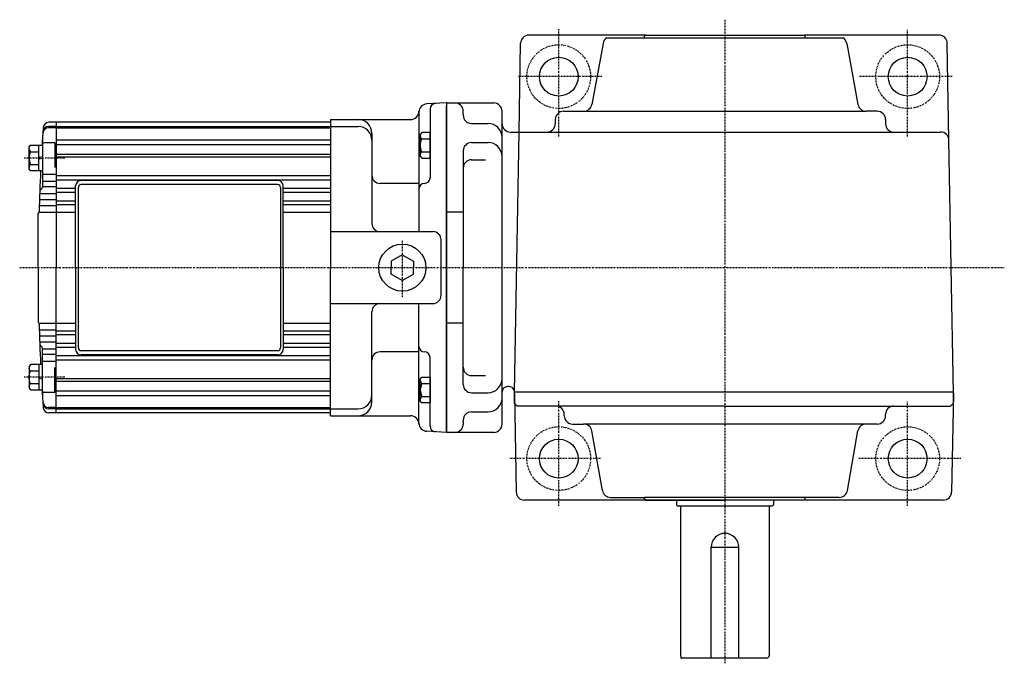
# Model space of a CAD drawing. Extents: x -270 to 807, y -182 to 372.
# Drawn here: x 12 to 367, y 139 to 372 of the extents above; entities that cross this region are included whole.
import ezdxf

# ---------------------------------------------------------------- set-up
doc = ezdxf.new("R2010")
doc.units = 0
doc.header["$MEASUREMENT"] = 0
doc.linetypes.add('CENTER', pattern=[1, 0.5, -0.25, 0, -0.25])
doc.layers.get('0').update_dxf_attribs({"color": 53})

# ---------------------------------------------------------------- blocks, each defined once
blk = doc.blocks.new('B4')
at = {"linetype": 'Continuous', "lineweight": -3}
for p, q in [((-4.80001, -3.899973), (-4.799979, 3.900012)), ((-4.799962, 3.900001), (-4.299962, 4.599999)), ((-4.299978, 4.600015), (0.000013, 4.599998)), ((-1.300018, -4.599993), (-1.299981, 4.600004)), ((0.000016, 4.599992), (-0.000021, -4.599992)), ((-4.299987, 2.300014), (-1.29999, 2.300004)), ((-1.299999, 0.300007), (-0.000001, 0.600002)), ((-4.300006, -2.29998), (-1.300007, -2.299992)), ((-1.3, -0.299995), (-0.000004, -0.000001)), ((-4.299996, -4.599962), (-4.79999, -3.899959)), ((-0.000025, -4.599994), (-4.300015, -4.599977))]:
    blk.add_line(p, q, dxfattribs=at)
for centre, radius, start, end in [((0.740001, -0.000003), 5.539999, 155.470187, 204.52925), ((-3.229986, 3.450012), 1.57, 179.999745, 227.099746), ((-3.230014, -3.449986), 1.57, 132.899744, 179.999745)]:
    blk.add_arc(centre, radius, start, end, dxfattribs=at)
blk.add_point((0, 0), dxfattribs=at)
blk = doc.blocks.new('B3')
at = {"linetype": 'Continuous', "lineweight": -3}
for p, q in [((-4.80001, -3.899973), (-4.799979, 3.900012)), ((-4.799962, 3.900001), (-4.299962, 4.599999)), ((-4.299978, 4.600015), (0.000013, 4.599998)), ((-1.300018, -4.599993), (-1.299981, 4.600004)), ((0.000016, 4.599992), (-0.000021, -4.599992)), ((-4.299987, 2.300014), (-1.29999, 2.300004)), ((-1.299999, 0.300007), (-0.000001, 0.600002)), ((-4.300006, -2.29998), (-1.300007, -2.299992)), ((-1.3, -0.299995), (-0.000004, -0.000001)), ((-4.299996, -4.599962), (-4.79999, -3.899959)), ((-0.000025, -4.599994), (-4.300015, -4.599977))]:
    blk.add_line(p, q, dxfattribs=at)
for centre, radius, start, end in [((0.740001, -0.000003), 5.539999, 155.470187, 204.52925), ((-3.229986, 3.450012), 1.57, 179.999745, 227.099746), ((-3.230014, -3.449986), 1.57, 132.899744, 179.999745)]:
    blk.add_arc(centre, radius, start, end, dxfattribs=at)
blk.add_point((0, 0), dxfattribs=at)
blk = doc.blocks.new('ZU_SYM_K__CAD_SYM_POO_SYM_P28_-1')
at = {"linetype": 'Continuous', "lineweight": -3}
for p, q in [((0, 4.6), (-3.983716, 2.300001)), ((0.000001, 4.6), (3.983717, 2.300002)), ((-3.983716, 2.300001), (-3.983716, 0)), ((-3.983716, -2.300001), (-3.983716, 0)), ((3.983717, 2.300002), (3.983717, 0)), ((3.983717, -2.300002), (3.983717, 0)), ((0.000001, -4.6), (-3.983717, -2.300001)), ((0.000001, -4.6), (3.983717, -2.300002))]:
    blk.add_line(p, q, dxfattribs=at)
blk.add_circle((0, 0), 8.5, dxfattribs=at)
blk.add_point((0, 0), dxfattribs=at)
blk = doc.blocks.new('B13')
at = {"linetype": 'Continuous', "lineweight": -3}
for p, q in [((-3.500012, -3.89998), (-3.49998, 3.90001)), ((-3.499965, 3.9), (-2.999964, 4.599998)), ((-2.999979, 4.600012), (0.000019, 4.600001)), ((0.000019, 4.6), (-0.000019, -4.6)), ((-2.999989, 2.300011), (0.000009, 2.3)), ((-3.000008, -2.299986), (-0.000008, -2.299998)), ((-2.999996, -4.59997), (-3.499991, -3.899967)), ((-0.000018, -4.599998), (-3.000017, -4.599986))]:
    blk.add_line(p, q, dxfattribs=at)
for centre, radius, start, end in [((2.040001, -0.000008), 5.539999, 155.470187, 204.52925), ((-1.929986, 3.450007), 1.57, 179.999745, 227.099746), ((-1.930014, -3.449991), 1.57, 132.899744, 179.999745)]:
    blk.add_arc(centre, radius, start, end, dxfattribs=at)
blk.add_point((0, 0), dxfattribs=at)
blk = doc.blocks.new('B14')
at = {"linetype": 'Continuous', "lineweight": -3}
for p, q in [((-3.500012, -3.89998), (-3.49998, 3.90001)), ((-3.499965, 3.9), (-2.999964, 4.599998)), ((-2.999979, 4.600012), (0.000019, 4.600001)), ((0.000019, 4.6), (-0.000019, -4.6)), ((-2.999989, 2.300011), (0.000009, 2.3)), ((-3.000008, -2.299986), (-0.000008, -2.299998)), ((-2.999996, -4.59997), (-3.499991, -3.899967)), ((-0.000018, -4.599998), (-3.000017, -4.599986))]:
    blk.add_line(p, q, dxfattribs=at)
for centre, radius, start, end in [((2.040001, -0.000008), 5.539999, 155.470187, 204.52925), ((-1.929986, 3.450007), 1.57, 179.999745, 227.099746), ((-1.930014, -3.449991), 1.57, 132.899744, 179.999745)]:
    blk.add_arc(centre, radius, start, end, dxfattribs=at)
blk.add_point((0, 0), dxfattribs=at)
blk = doc.blocks.new('B27')
at = {"linetype": 'Continuous', "lineweight": -3}
for p, q in [((-3.500012, -3.89998), (-3.49998, 3.90001)), ((-3.499965, 3.9), (-2.999964, 4.599998)), ((-2.999979, 4.600012), (0.000019, 4.600001)), ((0.000019, 4.6), (-0.000019, -4.6)), ((-2.999989, 2.300011), (0.000009, 2.3)), ((-3.000008, -2.299986), (-0.000008, -2.299998)), ((-2.999996, -4.59997), (-3.499991, -3.899967)), ((-0.000018, -4.599998), (-3.000017, -4.599986))]:
    blk.add_line(p, q, dxfattribs=at)
for centre, radius, start, end in [((2.040001, -0.000008), 5.539999, 155.470187, 204.52925), ((-1.929986, 3.450007), 1.57, 179.999745, 227.099746), ((-1.930014, -3.449991), 1.57, 132.899744, 179.999745)]:
    blk.add_arc(centre, radius, start, end, dxfattribs=at)
blk.add_point((0, 0), dxfattribs=at)
blk = doc.blocks.new('B28')
at = {"linetype": 'Continuous', "lineweight": -3}
for p, q in [((-3.500012, -3.89998), (-3.49998, 3.90001)), ((-3.499965, 3.9), (-2.999964, 4.599998)), ((-2.999979, 4.600012), (0.000019, 4.600001)), ((0.000019, 4.6), (-0.000019, -4.6)), ((-2.999989, 2.300011), (0.000009, 2.3)), ((-3.000008, -2.299986), (-0.000008, -2.299998)), ((-2.999996, -4.59997), (-3.499991, -3.899967)), ((-0.000018, -4.599998), (-3.000017, -4.599986))]:
    blk.add_line(p, q, dxfattribs=at)
for centre, radius, start, end in [((2.040001, -0.000008), 5.539999, 155.470187, 204.52925), ((-1.929986, 3.450007), 1.57, 179.999745, 227.099746), ((-1.930014, -3.449991), 1.57, 132.899744, 179.999745)]:
    blk.add_arc(centre, radius, start, end, dxfattribs=at)
blk.add_point((0, 0), dxfattribs=at)

msp = doc.modelspace()

# ---------------------------------------------------------------- linework, layer by layer
at = {"linetype": 'CENTER', "lineweight": -3}
for p, q in [((266.541238, 371.683561), (266.541238, 139.154707)), ((266.541238, 371.683561), (266.541238, 139.154707)), ((206.541238, 329.432094), (206.541238, 368.22301)), ((206.541238, 329.432094), (206.541238, 368.22301)), ((332.541238, 329.432094), (332.541238, 368.008636)), ((332.541238, 329.432094), (332.541238, 368.008636)), ((222.143091, 351.102646), (191.524561, 351.102646)), ((222.143091, 351.102646), (191.524561, 351.102646)), ((348.610933, 351.102646), (315.063674, 351.102646)), ((348.610933, 351.102646), (315.063674, 351.102646)), ((28.098639, 321.700626), (13.467474, 321.700626)), ((150.041238, 291.803426), (150.041238, 270.943157)), ((150.041238, 291.803426), (150.041238, 270.943157)), ((11.852784, 282.102646), (367.444159, 282.102646)), ((28.098639, 242.504666), (13.467474, 242.504666)), ((206.541238, 196.080496), (206.541238, 233.84903)), ((206.541238, 196.080496), (206.541238, 233.84903)), ((332.541238, 196.080496), (332.541238, 233.582782)), ((332.541238, 196.080496), (332.541238, 233.582782)), ((221.610595, 213.102646), (188.624542, 213.102646)), ((221.610595, 213.102646), (188.624542, 213.102646)), ((351.763338, 213.102646), (314.797426, 213.102646)), ((351.763338, 213.102646), (314.797426, 213.102646))]:
    msp.add_line(p, q, dxfattribs=at)
at = {"linetype": 'Continuous', "lineweight": -3}
for p, q in [((192.190734, 331.102646), (192.75021, 363.155003)), ((192.190734, 331.102646), (192.75021, 363.155003)), ((237.841169, 366.102646), (195.749753, 366.102646)), ((237.841169, 366.102646), (195.749753, 366.102646)), ((222.544931, 363.123659), (218.482024, 341.08177)), ((222.544931, 363.123659), (218.482024, 341.08177)), ((223.841042, 365.102714), (237.541238, 365.102714)), ((223.841042, 365.102714), (237.541238, 365.102714)), ((237.541238, 365.802714), (237.841238, 366.102714)), ((237.541238, 365.802714), (237.841238, 366.102714)), ((237.541238, 365.102714), (237.541238, 365.802714)), ((237.541238, 365.102714), (237.541238, 365.802714)), ((237.541238, 365.102714), (309.241434, 365.102714)), ((237.541238, 365.102714), (309.241434, 365.102714)), ((237.841238, 366.102714), (295.241238, 366.102714)), ((237.841238, 366.102714), (295.241238, 366.102714)), ((295.541238, 365.802714), (295.241238, 366.102714)), ((295.541238, 365.802714), (295.241238, 366.102714)), ((343.832722, 366.102646), (295.241306, 366.102646)), ((343.832722, 366.102646), (295.241306, 366.102646)), ((295.541238, 365.102714), (295.541238, 365.802714)), ((295.541238, 365.102714), (295.541238, 365.802714)), ((310.537544, 363.123659), (314.600451, 341.08177)), ((310.537544, 363.123659), (314.600451, 341.08177)), ((347.443192, 328.155003), (346.832265, 363.155003)), ((347.443192, 328.155003), (346.832265, 363.155003)), ((166.041238, 341.602646), (158.884231, 341.227564)), ((166.041238, 341.602646), (158.884231, 341.227564)), ((166.041238, 341.602646), (166.041238, 282.102646)), ((166.041238, 341.602646), (166.041238, 222.602646)), ((166.041238, 341.602646), (166.041238, 222.602646)), ((166.041238, 341.602646), (166.041238, 282.102646)), ((166.049964, 341.602646), (183.049964, 341.602646)), ((166.049964, 341.602646), (183.049964, 341.602646)), ((156.041238, 338.602646), (156.041238, 295.102646)), ((156.041238, 338.602646), (156.041238, 295.102646)), ((160.041238, 339.390271), (160.041238, 314.533223)), ((160.041238, 339.390271), (160.041238, 314.533223)), ((166.041238, 223.602646), (166.041238, 340.602646)), ((166.041238, 340.602646), (166.041238, 282.102646)), ((166.041238, 340.602646), (166.041238, 282.102646)), ((166.041238, 223.602646), (166.041238, 340.602646)), ((172.041238, 337.602646), (172.041238, 338.602646)), ((172.041238, 337.602646), (172.041238, 338.602646)), ((186.041238, 225.602646), (186.041238, 338.602646)), ((186.041238, 225.602646), (186.041238, 338.602646)), ((208.268238, 338.602714), (317.554874, 338.602714)), ((208.268238, 338.602714), (317.554874, 338.602714)), ((321.541238, 338.602714), (317.554874, 338.602714)), ((321.541238, 338.602714), (317.554874, 338.602714)), ((25.041238, 334.602646), (22.370461, 334.602646)), ((124.041238, 334.602646), (25.041238, 334.602646)), ((25.041238, 334.602646), (25.041238, 282.102646)), ((124.041238, 335.602646), (124.041238, 282.102646)), ((124.041238, 335.602646), (153.041238, 335.602646)), ((124.041238, 335.602646), (153.041238, 335.602646)), ((172.041238, 337.602646), (172.041238, 337.198953)), ((172.041238, 337.602646), (172.041238, 337.198953)), ((205.268238, 335.602714), (205.268238, 334.102646)), ((205.268238, 335.602714), (205.268238, 334.102646)), ((324.541238, 335.602714), (324.541238, 334.102646)), ((324.541238, 335.602714), (324.541238, 334.102646)), ((25.041238, 332.602646), (22.228269, 332.602646)), ((25.041238, 333.102646), (22.263276, 333.102646)), ((25.041238, 333.102646), (124.041238, 333.102646)), ((25.041238, 332.602646), (124.041238, 332.602646)), ((124.041238, 333.102646), (134.041238, 333.102646)), ((124.041238, 333.102646), (134.041238, 333.102646)), ((175.041238, 334.198953), (181.041238, 334.198953)), ((175.041238, 334.198953), (181.041238, 334.198953)), ((189.049964, 331.102646), (327.541238, 331.102646)), ((189.049964, 331.102646), (327.541238, 331.102646)), ((190.549965, 237.103044), (192.190734, 331.102646)), ((190.549965, 237.103044), (192.190734, 331.102646)), ((327.541238, 331.102646), (344.443649, 331.102646)), ((327.541238, 331.102646), (344.443649, 331.102646)), ((24.541238, 327.200626), (20.541238, 327.200626)), ((24.541238, 327.200626), (24.541238, 318.351045)), ((25.041238, 328.235728), (124.041238, 328.235728)), ((139.041238, 330.602646), (139.041238, 298.102646)), ((139.041238, 330.602646), (139.041238, 298.102646)), ((175.041238, 327.287377), (181.041238, 327.287377)), ((175.041238, 327.287377), (181.041238, 327.287377)), ((349.041238, 236.603044), (347.443192, 328.155003)), ((349.041238, 236.603044), (347.443192, 328.155003)), ((20.041238, 326.700626), (20.041238, 311.301287)), ((24.541238, 325.442045), (25.041238, 325.442045)), ((25.041238, 326.607301), (124.041238, 326.607301)), ((172.041238, 324.287377), (172.041238, 282.102646)), ((172.041238, 324.287377), (172.041238, 282.102646)), ((25.041238, 323.14456), (124.041238, 323.14456)), ((25.041238, 322.143081), (124.041238, 322.143081)), ((175.041238, 321.103913), (180.041238, 321.103913)), ((175.041238, 321.103913), (180.041238, 321.103913)), ((25.041238, 318.351045), (24.541238, 318.351045)), ((20.041238, 315.926394), (25.041238, 315.926394)), ((20.041238, 313.318131), (25.041238, 313.318131)), ((25.041238, 315.406247), (124.041238, 315.406247)), ((25.041238, 313.817037), (124.041238, 313.817037)), ((105.041238, 313.602646), (34.041238, 313.602646)), ((20.041238, 311.416814), (25.041238, 311.416814)), ((25.041238, 310.859041), (32.041238, 310.859041)), ((25.041238, 309.380018), (32.041238, 309.380018)), ((32.041238, 282.102646), (32.041238, 311.602646)), ((33.041238, 253.102646), (33.041238, 311.102646)), ((105.041238, 312.102646), (34.041238, 312.102646)), ((106.041238, 311.102646), (106.041238, 253.102646)), ((107.041238, 282.102646), (107.041238, 311.602646)), ((107.041238, 310.859041), (124.041238, 310.859041)), ((107.041238, 309.380018), (124.041238, 309.380018)), ((156.041238, 312.533223), (142.041238, 312.533223)), ((156.041238, 312.533223), (142.041238, 312.533223)), ((18.975893, 306.766962), (25.041238, 306.766962)), ((19.055636, 308.933461), (25.041238, 308.933461)), ((25.041238, 306.287287), (32.041238, 306.287287)), ((107.041238, 306.287287), (124.041238, 306.287287)), ((18.901146, 304.546838), (25.041238, 304.546838)), ((25.041238, 304.940886), (32.041238, 304.940886)), ((107.041238, 304.940886), (124.041238, 304.940886)), ((18.541238, 282.102646), (18.541238, 301.602646)), ((18.788446, 302.102646), (25.041238, 302.102646)), ((25.041238, 302.102646), (32.041238, 302.102646)), ((107.041238, 302.102646), (124.041238, 302.102646)), ((172.041238, 302.102646), (166.041238, 302.102646)), ((172.041238, 302.102646), (166.041238, 302.102646)), ((124.041238, 295.102646), (161.041238, 295.102646)), ((130.938708, 295.102646), (161.041238, 295.102646)), ((164.041238, 272.102646), (164.041238, 292.102646)), ((164.041238, 272.102646), (164.041238, 292.102646)), ((18.541238, 282.102646), (18.541238, 262.602646)), ((25.041238, 229.602646), (25.041238, 282.102646)), ((32.041238, 282.102646), (32.041238, 252.602646)), ((107.041238, 282.102646), (107.041238, 252.602646)), ((124.041238, 228.602646), (124.041238, 282.102646)), ((166.041238, 223.602646), (166.041238, 282.102646)), ((166.041238, 222.602646), (166.041238, 282.102646)), ((166.041238, 222.602646), (166.041238, 282.102646)), ((166.041238, 223.602646), (166.041238, 282.102646)), ((172.041238, 239.917915), (172.041238, 282.102646)), ((172.041238, 239.917915), (172.041238, 282.102646)), ((124.041238, 269.102646), (161.041238, 269.102646)), ((156.041238, 225.602646), (156.041238, 269.102646)), ((156.041238, 225.602646), (156.041238, 269.102646)), ((139.041238, 233.602646), (139.041238, 266.102646)), ((139.041238, 233.602646), (139.041238, 266.102646)), ((18.788446, 262.102646), (25.041238, 262.102646)), ((18.901146, 259.658453), (25.041238, 259.658453)), ((25.041238, 262.102646), (32.041238, 262.102646)), ((107.041238, 262.102646), (124.041238, 262.102646)), ((172.041238, 262.102646), (166.041238, 262.102646)), ((172.041238, 262.102646), (166.041238, 262.102646)), ((18.975893, 257.43833), (25.041238, 257.43833)), ((25.041238, 259.264406), (32.041238, 259.264406)), ((25.041238, 257.918004), (32.041238, 257.918004)), ((107.041238, 259.264406), (124.041238, 259.264406)), ((107.041238, 257.918004), (124.041238, 257.918004)), ((19.055636, 255.271831), (25.041238, 255.271831)), ((20.041238, 237.504666), (20.041238, 252.904004)), ((20.041238, 252.788477), (25.041238, 252.788477)), ((25.041238, 254.825273), (32.041238, 254.825273)), ((25.041238, 253.34625), (32.041238, 253.34625)), ((107.041238, 254.825273), (124.041238, 254.825273)), ((107.041238, 253.34625), (124.041238, 253.34625)), ((20.041238, 250.887161), (25.041238, 250.887161)), ((25.041238, 250.388255), (124.041238, 250.388255)), ((105.041238, 252.102646), (34.041238, 252.102646)), ((105.041238, 250.602646), (34.041238, 250.602646)), ((156.041238, 251.67207), (142.041238, 251.67207)), ((156.041238, 251.67207), (142.041238, 251.67207)), ((160.041238, 224.815022), (160.041238, 249.67207)), ((160.041238, 224.815022), (160.041238, 249.67207)), ((20.041238, 248.278898), (25.041238, 248.278898)), ((25.041238, 245.854246), (24.541238, 245.854246)), ((24.541238, 237.004666), (24.541238, 245.854246)), ((25.041238, 248.799045), (124.041238, 248.799045)), ((25.041238, 242.06221), (124.041238, 242.06221)), ((175.041238, 243.101379), (180.041238, 243.101379)), ((175.041238, 243.101379), (180.041238, 243.101379)), ((24.541238, 238.763246), (25.041238, 238.763246)), ((25.041238, 241.060732), (124.041238, 241.060732)), ((188.54966, 239.103044), (188.049964, 239.103044)), ((188.54966, 239.103044), (188.049964, 239.103044)), ((24.541238, 237.004666), (20.541238, 237.004666)), ((25.041238, 237.59799), (124.041238, 237.59799)), ((25.041238, 235.969563), (124.041238, 235.969563)), ((175.041238, 236.917915), (181.041238, 236.917915)), ((175.041238, 236.917915), (181.041238, 236.917915)), ((349.041238, 237.103044), (190.541238, 237.103044)), ((190.541238, 233.103044), (190.541238, 237.103044)), ((349.041238, 237.103044), (190.541238, 237.103044)), ((349.041238, 237.103044), (190.541238, 237.103044)), ((190.541238, 236.603044), (190.541238, 237.068139)), ((190.541238, 236.603044), (190.541238, 237.068139)), ((190.541238, 236.603044), (191.161813, 201.050289)), ((190.541238, 236.603044), (191.161813, 201.050289)), ((349.041238, 236.603044), (348.420662, 201.050289)), ((349.041238, 236.603044), (348.420662, 201.050289)), ((349.041238, 233.103044), (349.041238, 237.103044)), ((25.041238, 231.602646), (22.228269, 231.602646)), ((25.041238, 231.602646), (124.041238, 231.602646)), ((191.541238, 232.103044), (190.541238, 233.103044)), ((266.541238, 232.103044), (191.541238, 232.103044)), ((266.541238, 232.103044), (348.041238, 232.103044)), ((348.041238, 232.103044), (349.041238, 233.103044)), ((25.041238, 231.102646), (22.263276, 231.102646)), ((25.041238, 229.602646), (22.370461, 229.602646)), ((25.041238, 231.102646), (124.041238, 231.102646)), ((124.041238, 229.602646), (25.041238, 229.602646)), ((124.041238, 231.102646), (134.041238, 231.102646)), ((124.041238, 231.102646), (134.041238, 231.102646)), ((124.041238, 228.602646), (153.041238, 228.602646)), ((124.041238, 228.602646), (153.041238, 228.602646)), ((175.041238, 230.006339), (181.041238, 230.006339)), ((175.041238, 230.006339), (181.041238, 230.006339)), ((208.541238, 228.603044), (208.541238, 229.103044)), ((208.541238, 228.603044), (208.541238, 229.103044)), ((324.541238, 228.603044), (324.541238, 229.103044)), ((324.541238, 228.603044), (324.541238, 229.103044)), ((172.041238, 226.602646), (172.041238, 227.006339)), ((172.041238, 226.602646), (172.041238, 227.006339)), ((172.041238, 226.602646), (172.041238, 227.006339)), ((172.041238, 226.602646), (172.041238, 227.006339)), ((172.041238, 226.602646), (172.041238, 225.602646)), ((172.041238, 226.602646), (172.041238, 225.602646)), ((211.541238, 225.603044), (215.527601, 225.603044)), ((211.541238, 225.603044), (215.527601, 225.603044)), ((321.541238, 225.603044), (215.527601, 225.603044)), ((321.541238, 225.603044), (215.527601, 225.603044)), ((166.041238, 222.602646), (158.884231, 222.977729)), ((166.041238, 222.602646), (158.884231, 222.977729)), ((183.049964, 222.602646), (166.049964, 222.602646)), ((183.049964, 222.602646), (166.049964, 222.602646)), ((222.28044, 201.582099), (218.482024, 223.123988)), ((222.28044, 201.582099), (218.482024, 223.123988)), ((310.802035, 201.582099), (314.600451, 223.123988)), ((310.802035, 201.582099), (314.600451, 223.123988)), ((345.421119, 198.102646), (194.161356, 198.102646)), ((345.421119, 198.102646), (194.161356, 198.102646)), ((225.234863, 199.103044), (237.541238, 199.103044)), ((225.234863, 199.103044), (237.541238, 199.103044)), ((237.541238, 198.503044), (237.541238, 199.103044)), ((307.847612, 199.103044), (237.541238, 199.103044)), ((307.847612, 199.103044), (237.541238, 199.103044)), ((237.541238, 198.503044), (237.541238, 199.103044)), ((237.941238, 198.103044), (237.541238, 198.503044)), ((237.941238, 198.103044), (237.541238, 198.503044)), ((237.941238, 198.103044), (266.541238, 198.103044)), ((237.941238, 198.103044), (266.541238, 198.103044)), ((249.04084, 198.102646), (249.04084, 196.502783)), ((249.04084, 198.102646), (249.04084, 196.502783)), ((249.44084, 196.102783), (283.64084, 196.102783)), ((249.44084, 196.102783), (283.64084, 196.102783)), ((250.54084, 195.702783), (250.54084, 141.902851)), ((250.54084, 195.702783), (250.54084, 141.902851)), ((295.141238, 198.103044), (266.541238, 198.103044)), ((295.141238, 198.103044), (266.541238, 198.103044)), ((282.54084, 195.702783), (282.54084, 141.902851)), ((282.54084, 195.702783), (282.54084, 141.902851)), ((284.04084, 198.102646), (284.04084, 196.502783)), ((284.04084, 198.102646), (284.04084, 196.502783)), ((295.141238, 198.103044), (295.541238, 198.503044)), ((295.141238, 198.103044), (295.541238, 198.503044)), ((295.541238, 198.503044), (295.541238, 199.103044)), ((295.541238, 198.503044), (295.541238, 199.103044)), ((261.541238, 141.102851), (261.541238, 181.102851)), ((261.541238, 181.102851), (271.541238, 181.102851)), ((261.541238, 181.102851), (271.541238, 181.102851)), ((261.541238, 141.102851), (261.541238, 181.102851)), ((271.541238, 141.102851), (271.541238, 181.102851)), ((271.541238, 141.102851), (271.541238, 181.102851)), ((250.54084, 141.102851), (281.74084, 141.102851)), ((250.54084, 141.102851), (281.74084, 141.102851))]:
    msp.add_line(p, q, dxfattribs=at)
at = {"linetype": 'CENTER', "lineweight": -3}
for centre in [(206.541238, 351.102646), (206.541238, 351.102646), (332.541238, 351.102646), (332.541238, 351.102646), (206.541238, 213.102646), (206.541238, 213.102646), (332.541238, 213.102646), (332.541238, 213.102646)]:
    msp.add_circle(centre, 11.5, dxfattribs=at)
at = {"linetype": 'Continuous', "lineweight": -3}
for centre in [(206.541238, 351.102646), (206.541238, 351.102646), (332.541238, 351.102646), (332.541238, 351.102646), (206.541238, 213.102646), (206.541238, 213.102646), (332.541238, 213.102646), (332.541238, 213.102646)]:
    msp.add_circle(centre, 7, dxfattribs=at)
for centre, radius, start, end in [((195.749753, 363.102646), 3, 90, 179), ((195.749753, 363.102646), 3, 90, 179), ((225.499354, 362.602714), 3, 123.55731, 170), ((225.499354, 362.602714), 3, 123.55731, 170), ((307.583121, 362.602714), 3, 10, 56.44269), ((307.583121, 362.602714), 3, 10, 56.44269), ((343.832722, 363.102646), 3, 1, 90), ((343.832722, 363.102646), 3, 1, 90), ((162.041238, 339.390271), 2, 93, 180), ((162.041238, 339.390271), 2, 93, 180), ((169.041238, 338.602646), 3, 0, 90), ((169.041238, 338.602646), 3, 0, 90), ((183.041238, 338.602646), 3, 0, 90), ((183.041238, 338.602646), 3, 0, 90), ((183.049964, 338.602646), 3, 0, 90), ((183.049964, 338.602646), 3, 0, 90), ((153.041238, 338.602646), 3, 270, 0), ((153.041238, 338.602646), 3, 270, 0), ((159.041238, 338.231675), 3, 93, 180), ((159.041238, 338.231675), 3, 93, 180), ((208.268238, 335.602714), 3, 90, 180), ((208.268238, 335.602714), 3, 90, 180), ((215.527601, 341.602714), 3, 270, 350), ((215.527601, 341.602714), 3, 270, 350), ((317.554874, 341.602714), 3, 190, 270), ((317.554874, 341.602714), 3, 190, 270), ((321.541238, 335.602714), 3, 0, 90), ((321.541238, 335.602714), 3, 0, 90), ((22.370461, 332.602646), 2, 90, 175.85105), ((134.041238, 330.602646), 5, 0, 90), ((134.041238, 330.602646), 5, 0, 90), ((175.041238, 337.198953), 3, 180, 270), ((175.041238, 337.198953), 3, 180, 270), ((718.541238, 282.102646), 700, 175.85105, 176.379938), ((22.228269, 330.602646), 2, 90, 176.015636), ((22.263276, 331.102646), 2, 90, 175.974492), ((134.041238, 328.102646), 5, 0, 90), ((134.041238, 328.102646), 5, 0, 90), ((181.041238, 329.198953), 5, 0, 90), ((181.041238, 329.198953), 5, 0, 90), ((189.049964, 334.102646), 3, 180, 270), ((189.049964, 334.102646), 3, 180, 270), ((202.268238, 334.102646), 3, 270, 0), ((202.268238, 334.102646), 3, 270, 0), ((327.541238, 334.102646), 3, 180, 270), ((327.541238, 334.102646), 3, 180, 270), ((344.443649, 328.102646), 3, 1, 90), ((344.443649, 328.102646), 3, 1, 90), ((10.041238, 328.230186), 10, 356.274963, 0), ((20.541238, 326.700626), 0.5, 90, 180), ((175.041238, 324.287377), 3, 90, 180), ((175.041238, 324.287377), 3, 90, 180), ((181.041238, 322.287377), 5, 0, 90), ((181.041238, 322.287377), 5, 0, 90), ((175.041238, 318.103913), 3, 90, 180), ((175.041238, 318.103913), 3, 90, 180), ((718.541238, 282.102646), 700, 177.134181, 178.347093), ((34.041238, 311.602646), 2, 90, 180), ((105.041238, 311.602646), 2, 0, 90), ((142.041238, 315.533223), 3, 180, 270), ((142.041238, 315.533223), 3, 180, 270), ((158.041238, 314.533223), 2, 270, 0), ((158.041238, 314.533223), 2, 270, 0), ((20.082036, 309.593441), 1, 121.359036, 177.746047), ((19.041238, 311.301287), 1, 301.359036, 0), ((34.041238, 311.102646), 1, 90, 180), ((105.041238, 311.102646), 1, 0, 90), ((158.041238, 310.533223), 2, 90, 180), ((158.041238, 310.533223), 2, 90, 180), ((18.332711, 302.30833), 0.5, 315.115138, 358.347093), ((19.041238, 301.602646), 0.5, 135.115138, 180), ((142.041238, 298.102646), 3, 180, 270), ((142.041238, 298.102646), 3, 180, 270), ((161.041238, 292.102646), 3, 0, 90), ((161.041238, 292.102646), 3, 0, 90), ((161.041238, 272.102646), 3, 270, 0), ((161.041238, 272.102646), 3, 270, 0), ((142.041238, 266.102646), 3, 90, 180), ((142.041238, 266.102646), 3, 90, 180), ((19.041238, 262.602646), 0.5, 180, 224.884862), ((18.332711, 261.896961), 0.5, 1.652907, 44.884862), ((718.541238, 282.102646), 700, 181.652907, 182.865819), ((20.082036, 254.611851), 1, 182.253953, 238.640964), ((19.041238, 252.904004), 1, 0, 58.640964), ((34.041238, 252.602646), 2, 180, 270), ((34.041238, 253.102646), 1, 180, 270), ((105.041238, 253.102646), 1, 270, 0), ((105.041238, 252.602646), 2, 270, 0), ((158.041238, 253.67207), 2, 180, 270), ((158.041238, 253.67207), 2, 180, 270), ((142.041238, 248.67207), 3, 90, 180), ((142.041238, 248.67207), 3, 90, 180), ((158.041238, 249.67207), 2, 0, 90), ((158.041238, 249.67207), 2, 0, 90), ((175.041238, 246.101379), 3, 180, 270), ((175.041238, 246.101379), 3, 180, 270), ((181.041238, 241.917915), 5, 270, 0), ((181.041238, 241.917915), 5, 270, 0), ((175.041238, 239.917915), 3, 180, 270), ((175.041238, 239.917915), 3, 180, 270), ((188.049964, 237.103044), 2, 90, 180), ((188.049964, 237.103044), 2, 90, 180), ((188.54966, 237.103044), 2, 359, 90), ((188.54966, 237.103044), 2, 359, 90), ((718.541238, 282.102646), 700, 183.620062, 184.14895), ((10.041238, 235.975105), 10, 0, 3.725037), ((20.541238, 237.504666), 0.5, 180, 270), ((134.041238, 236.102646), 5, 270, 0), ((134.041238, 236.102646), 5, 270, 0), ((181.041238, 235.006339), 5, 270, 0), ((181.041238, 235.006339), 5, 270, 0), ((22.228269, 233.602646), 2, 183.984364, 270), ((22.263276, 233.102646), 2, 184.025508, 270), ((22.370461, 231.602646), 2, 184.14895, 270), ((134.041238, 233.602646), 5, 270, 0), ((134.041238, 233.602646), 5, 270, 0), ((205.541238, 229.103044), 3, 0, 90), ((205.541238, 229.103044), 3, 0, 90), ((327.541238, 229.103044), 3, 90, 180), ((327.541238, 229.103044), 3, 90, 180), ((153.041238, 225.602646), 3, 0, 90), ((153.041238, 225.602646), 3, 0, 90), ((175.041238, 227.006339), 3, 90, 180), ((175.041238, 227.006339), 3, 90, 180), ((211.541238, 228.603044), 3, 180, 270), ((211.541238, 228.603044), 3, 180, 270), ((321.541238, 228.603044), 3, 270, 0), ((321.541238, 228.603044), 3, 270, 0), ((159.041238, 225.973618), 3, 180, 267), ((159.041238, 225.973618), 3, 180, 267), ((162.041238, 224.815022), 2, 180, 267), ((162.041238, 224.815022), 2, 180, 267), ((169.041238, 225.602646), 3, 270, 0), ((169.041238, 225.602646), 3, 270, 0), ((183.041238, 225.602646), 3, 270, 0), ((183.041238, 225.602646), 3, 270, 0), ((183.049964, 225.602646), 3, 270, 0), ((183.049964, 225.602646), 3, 270, 0), ((215.527601, 222.603044), 3, 10, 90), ((215.527601, 222.603044), 3, 10, 90), ((215.527601, 222.603044), 3, 10, 90), ((215.527601, 222.603044), 3, 10, 90), ((317.554874, 222.603044), 3, 90, 170), ((317.554874, 222.603044), 3, 90, 170), ((317.554874, 222.603044), 3, 90, 170), ((317.554874, 222.603044), 3, 90, 170), ((194.161356, 201.102646), 3, 181, 270), ((194.161356, 201.102646), 3, 181, 270), ((225.234863, 202.103044), 3, 190, 270), ((225.234863, 202.103044), 3, 190, 270), ((307.847612, 202.103044), 3, 270, 350), ((307.847612, 202.103044), 3, 270, 350), ((345.421119, 201.102646), 3, 270, 359), ((345.421119, 201.102646), 3, 270, 359), ((249.44084, 196.502783), 0.4, 180, 270), ((249.44084, 196.502783), 0.4, 180, 270), ((250.14084, 195.702783), 0.4, 0, 90), ((250.14084, 195.702783), 0.4, 0, 90), ((282.94084, 195.702783), 0.4, 90, 180), ((282.94084, 195.702783), 0.4, 90, 180), ((283.64084, 196.502783), 0.4, 270, 0), ((283.64084, 196.502783), 0.4, 270, 0), ((266.541238, 181.102851), 5, 0, 180), ((266.541238, 181.102851), 5, 0, 180), ((251.34084, 141.902851), 0.8, 180, 270), ((251.34084, 141.902851), 0.8, 180, 270), ((281.74084, 141.902851), 0.8, 270, 0), ((281.74084, 141.902851), 0.8, 270, 0)]:
    msp.add_arc(centre, radius, start, end, dxfattribs=at)

# ---------------------------------------------------------------- block references
at = {"xscale": -1, "rotation": 180}
for name, p in [('B13', (160.041231, 326.29682)), ('B28', (160.041231, 326.29682)), ('B3', (20.04124, 242.504666))]:
    msp.add_blockref(name, p, dxfattribs=at)
for name, p in [('B4', (20.04124, 321.700626)), ('ZU_SYM_K__CAD_SYM_POO_SYM_P28_-1', (150.041238, 282.102646)), ('B14', (160.041231, 237.908473)), ('B27', (160.041231, 237.908473))]:
    msp.add_blockref(name, p)

doc.saveas('drawing.dxf')
